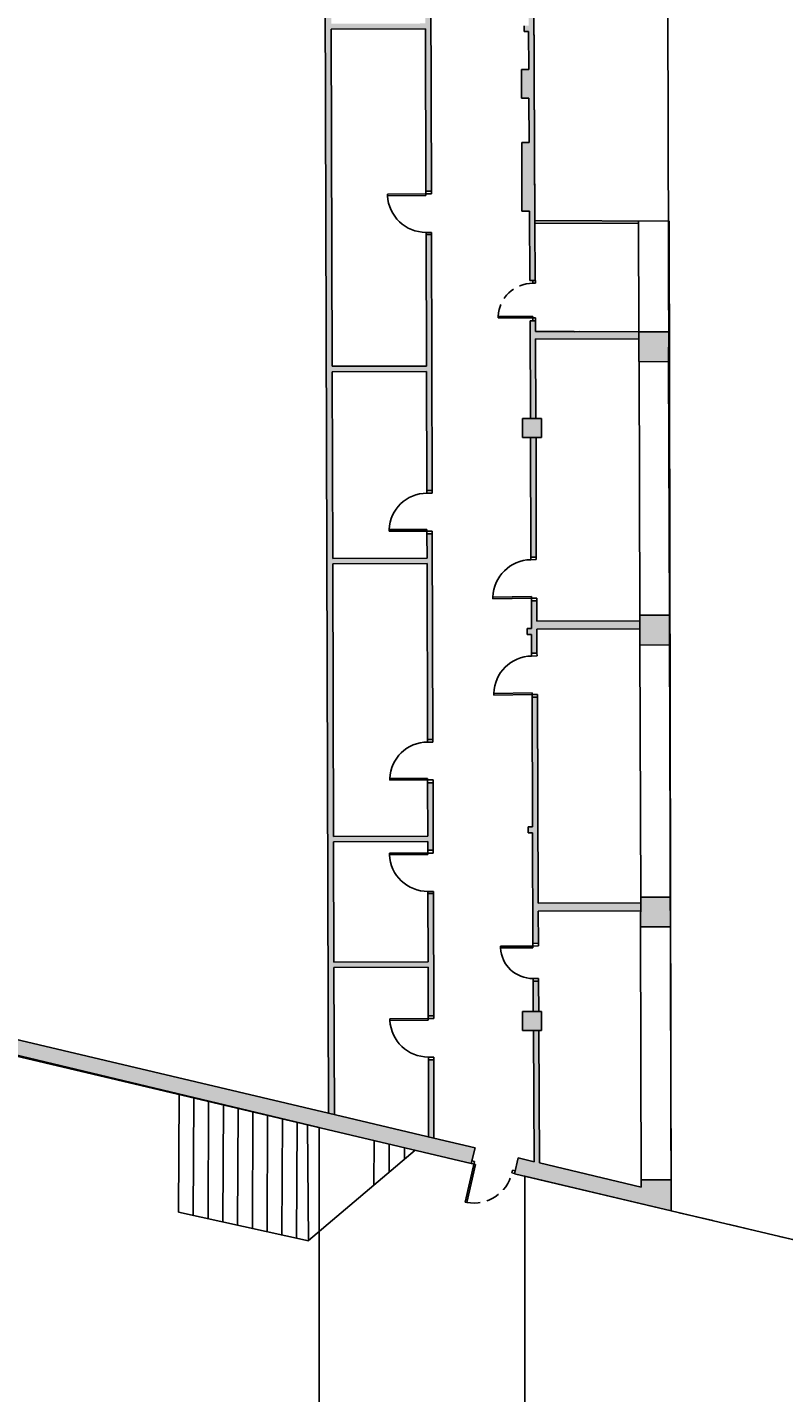
# Model space of a CAD drawing. Extents: x -628 to 351, y -594 to -333.
# Drawn here: x -214 to -200, y -475 to -450 of the extents above; entities that cross this region are included whole.
import ezdxf

# ---------------------------------------------------------------- set-up
doc = ezdxf.new("R2010")
doc.units = 0
doc.header["$MEASUREMENT"] = 0
doc.linetypes.add('HIDDEN', pattern=[0.375, 0.25, -0.125])
doc.linetypes.add('LÍNEAS_OCULTAS2', pattern=[4.7625, 3.175, -1.5875])
doc.layers.get('0').update_dxf_attribs({"linetype": 'CONTINUOUS'})
doc.layers.get('Defpoints').update_dxf_attribs({"linetype": 'CONTINUOUS'})
for name, color, linetype in [('1-ENV', 2, 'CONTINUOUS'), ('1-FUST', 4, 'CONTINUOUS'), ('1-PILARS', 6, 'CONTINUOUS'), ('2-ESC-ASC', 5, 'CONTINUOUS'), ('2-PROJ OCULTES', 4, 'LÍNEAS_OCULTAS2'), ('4-TRA MURS', 253, 'CONTINUOUS'), ('4-TRA PILARS', 252, 'CONTINUOUS'), ('Cotas', 1, 'CONTINUOUS')]:
    doc.layers.add(name, color=color, linetype=linetype)
doc.layers.add('3-AUX 2_falsos sostres', color=190, linetype='CONTINUOUS', plot=False)
doc.styles.add('Legend', font='calibri.ttf')
doc.dimstyles.new('Eusebi', dxfattribs={"dimtxt": 0.18, "dimasz": 0.18, "dimexe": 0.18, "dimexo": 0.0625, "dimgap": 0.09, "dimtad": 0, "dimtih": 1, "dimtoh": 1, "dimzin": 0, "dimdsep": 46, "dimtxsty": 'Legend', "dimcen": 0.09, "dimadec": 0, "dimazin": 0, "dimtfac": 1, "dimtdec": 4, "dimtofl": 0, "dimtmove": 0, "dimatfit": 3, "dimfxl": 0, "dimtfill": 1, "dimtolj": 1, "dimtzin": 0, "dimarcsym": 0})

# ---------------------------------------------------------------- blocks, each defined once
blk = doc.blocks.new('PUERTA_SENCILLA')
at = {"linetype": 'Continuous'}
for p, q in [((0.05, 0.689), (0.08, 0.689)), ((0.05, 0), (0.05, 0.689)), ((0.08, 0.689), (0.08, 0.05)), ((0.08, 0.05), (0, 0.05)), ((0, 0), (0.05, 0)), ((0.69, 0.05), (0.69, 0)), ((0.74, 0.05), (0.69, 0.05)), ((0.69, 0), (0.74, 0))]:
    blk.add_line(p, q, dxfattribs=at)
at = {"linetype": 'HIDDEN'}
blk.add_arc((0.05, 0.05), 0.64, 0, 87.3133, dxfattribs=at)
blk = doc.blocks.new('PUERTA_SENCILLA_30')
at = {"linetype": 'Continuous'}
for p, q in [((0, 0), (0.049, -0.011)), ((0.049, -0.011), (-0.124, -0.761)), ((-0.095, -0.768), (0.067, -0.067)), ((0.067, -0.067), (-0.011, -0.049)), ((0.739, -0.222), (0.75, -0.173)), ((0.788, -0.233), (0.739, -0.222)), ((0.75, -0.173), (0.799, -0.184)), ((-0.124, -0.761), (-0.095, -0.768))]:
    blk.add_line(p, q, dxfattribs=at)
at = {"linetype": 'HIDDEN'}
blk.add_arc((0.037, -0.06), 0.72, 259.388, 347, dxfattribs=at)
blk = doc.blocks.new('*D260')
at = {"layer": 'Cotas', "color": 0, "lineweight": -2, "transparency": 16777216}
for p, q in [((-212.05, -413.511), (-211.932, -413.511)), ((-212.112, -413.691), (-212.112, -415.571)), ((-212.112, -417.816), (-212.112, -415.936)), ((-212.163, -417.996), (-212.292, -417.996)), ((-565.846, -421.382), (-565.846, -421.624)), ((-565.666, -421.444), (-565.365, -421.444)), ((-565.185, -421.495), (-565.185, -421.624)), ((-14.87, -483.311), (-14.87, -483.194)), ((-12.87, -483.311), (-12.87, -483.194)), ((-14.69, -483.374), (-14.199, -483.374)), ((-13.05, -483.374), (-13.542, -483.374))]:
    blk.add_line(p, q, dxfattribs=at)
at = {"layer": 'Cotas', "color": 0, "transparency": 16777216}
for points in [[(-212.142, -413.691), (-212.082, -413.691), (-212.112, -413.511)], [(-212.142, -417.816), (-212.082, -417.816), (-212.112, -417.996)], [(-565.666, -421.414), (-565.666, -421.474), (-565.846, -421.444)], [(-565.365, -421.414), (-565.365, -421.474), (-565.185, -421.444)], [(-14.69, -483.344), (-14.69, -483.404), (-14.87, -483.374)], [(-13.05, -483.344), (-13.05, -483.404), (-12.87, -483.374)]]:
    blk.add_solid(points, dxfattribs=at)
at = {"layer": 'Defpoints', "color": 0, "transparency": 16777216}
for p in [(-212.112, -413.511), (-212.112, -413.511), (-212.1, -417.996), (-14.87, -483.374), (-12.87, -483.374), (-12.87, -483.374)]:
    blk.add_point(p, dxfattribs=at)
at = {"layer": 'Cotas', "color": 7, "transparency": 16777216, "insert": (-212.112, -415.753), "char_height": 0.18, "attachment_point": 5, "style": 'Legend', "bg_fill": 3, "box_fill_scale": 1.25, "bg_fill_color": 256, "bg_fill_true_color": 13158600, "bg_fill_transparency": 0}
blk.add_mtext('\\A1;4.48', dxfattribs=at)
at = {"layer": 'Cotas', "color": 0, "transparency": 16777216, "char_height": 0.18, "attachment_point": 5, "style": 'Legend', "bg_fill": 3, "box_fill_scale": 1.25, "bg_fill_color": 256, "bg_fill_true_color": 13158600, "bg_fill_transparency": 0}
for s, insert in [('\\A1;0.66', (-565.516, -421.444)), ('\\A1;2.00', (-13.87, -483.374))]:
    blk.add_mtext(s, dxfattribs=dict(at, insert=insert))
at = {"layer": 'Defpoints', "color": 0, "transparency": 16777216}
for p in [(-565.846, -421.32), (-565.185, -421.433), (-565.185, -421.444)]:
    blk.add_point(p, dxfattribs=at)
blk = doc.blocks.new('*D261')
at = {"layer": 'Cotas', "color": 0, "lineweight": -2, "transparency": 16777216}
for p, q in [((-211.43, -416.9), (-211.43, -416.564)), ((-208.282, -416.889), (-208.282, -416.564)), ((-211.25, -416.744), (-210.193, -416.744)), ((-208.462, -416.744), (-209.542, -416.744)), ((-570.671, -421.737), (-570.671, -421.62)), ((-570.491, -421.8), (-570.382, -421.8)), ((-569.631, -421.8), (-569.74, -421.8)), ((-569.451, -421.841), (-569.451, -421.98)), ((-14.87, -487.744), (-14.87, -487.625)), ((-15.05, -487.805), (-15.23, -487.805)), ((-13.855, -487.858), (-13.855, -487.985)), ((-13.675, -487.805), (-13.495, -487.805))]:
    blk.add_line(p, q, dxfattribs=at)
at = {"layer": 'Cotas', "color": 0, "transparency": 16777216}
for points in [[(-211.25, -416.714), (-211.25, -416.774), (-211.43, -416.744)], [(-208.462, -416.714), (-208.462, -416.774), (-208.282, -416.744)], [(-570.491, -421.77), (-570.491, -421.83), (-570.671, -421.8)], [(-569.631, -421.77), (-569.631, -421.83), (-569.451, -421.8)], [(-15.05, -487.775), (-15.05, -487.835), (-14.87, -487.805)], [(-13.675, -487.775), (-13.675, -487.835), (-13.855, -487.805)]]:
    blk.add_solid(points, dxfattribs=at)
at = {"layer": 'Defpoints', "color": 0, "transparency": 16777216}
for p in [(-208.282, -416.744), (-211.43, -416.963), (-208.282, -416.951), (-570.671, -421.8), (-569.451, -421.779, 0.416), (-569.451, -421.8), (-14.87, -487.806)]:
    blk.add_point(p, dxfattribs=at)
at = {"layer": 'Cotas', "color": 7, "transparency": 16777216, "insert": (-209.868, -416.744), "char_height": 0.18, "attachment_point": 5, "style": 'Legend', "bg_fill": 3, "box_fill_scale": 1.25, "bg_fill_color": 256, "bg_fill_true_color": 13158600, "bg_fill_transparency": 0}
blk.add_mtext('\\A1;3.15', dxfattribs=at)
at = {"layer": 'Cotas', "color": 0, "transparency": 16777216, "char_height": 0.18, "attachment_point": 5, "style": 'Legend', "bg_fill": 3, "box_fill_scale": 1.25, "bg_fill_color": 256, "bg_fill_true_color": 13158600, "bg_fill_transparency": 0}
for s, insert in [('\\A1;1.22', (-570.061, -421.8)), ('\\A1;1.01', (-14.207, -487.805))]:
    blk.add_mtext(s, dxfattribs=dict(at, insert=insert))
at = {"layer": 'Defpoints', "color": 0, "transparency": 16777216}
for p in [(-13.855, -487.795), (-13.855, -487.805)]:
    blk.add_point(p, dxfattribs=at)

msp = doc.modelspace()

# ---------------------------------------------------------------- hatches: boundary and pattern name
at = {"layer": '4-TRA MURS'}
h = msp.add_hatch(color=256, dxfattribs=at)
h.dxf.hatch_style = 1
h.paths.add_polyline_path([(-208.348, -433.784), (-208.458, -433.808), (-208.355, -470.047), (-208.245, -470.073), (-208.253, -467.356), (-206.513, -467.351), (-206.51, -468.251), (-206.41, -468.251), (-206.417, -465.991), (-206.517, -465.991), (-206.513, -467.251), (-208.253, -467.256), (-208.259, -465.036), (-206.519, -465.031), (-206.519, -465.191), (-206.419, -465.191), (-206.423, -463.941), (-206.523, -463.941), (-206.52, -464.931), (-208.26, -464.936), (-208.274, -459.896), (-206.534, -459.891), (-206.525, -463.141), (-206.425, -463.141), (-206.436, -459.341), (-206.536, -459.341), (-206.534, -459.791), (-208.274, -459.796), (-208.284, -456.346), (-206.544, -456.341), (-206.538, -458.541), (-206.438, -458.541), (-206.451, -453.811), (-206.551, -453.811), (-206.544, -456.241), (-208.284, -456.246), (-208.302, -450.016), (-206.562, -450.011), (-206.554, -453.011), (-206.454, -453.011), (-206.473, -446.291), (-206.573, -446.291), (-206.562, -449.911), (-208.302, -449.916), (-208.317, -444.806), (-206.577, -444.801), (-206.575, -445.491), (-206.475, -445.491), (-206.487, -441.401), (-206.587, -441.401), (-206.577, -444.701), (-208.317, -444.706), (-208.333, -439.346), (-206.593, -439.341), (-206.589, -440.601), (-206.489, -440.601), (-206.493, -439.101), (-206.593, -439.101), (-206.593, -439.241), (-208.333, -439.246), (-208.342, -436.126), (-206.602, -436.121), (-206.596, -438.301), (-206.496, -438.301), (-206.502, -435.891), (-206.602, -435.891), (-206.602, -436.021), (-208.342, -436.026)])
h = msp.add_hatch(color=256, dxfattribs=at)
h.dxf.hatch_style = 1
h.paths.add_polyline_path([(-204.566, -448.075), (-203.444, -448.072), (-203.344, -448.072), (-202.625, -448.07), (-202.624, -447.92), (-204.566, -447.925), (-204.573, -446.533), (-204.673, -446.534), (-204.656, -449.952), (-204.736, -449.952), (-204.736, -450.062), (-204.656, -450.062), (-204.653, -450.762), (-204.788, -450.762), (-204.787, -451.292), (-204.65, -451.292), (-204.646, -452.112), (-204.784, -452.112), (-204.781, -453.382), (-204.64, -453.382), (-204.634, -454.663), (-204.533, -454.663), (-204.539, -453.603)])
h = msp.add_hatch(color=256, dxfattribs=at)
h.dxf.hatch_style = 1
h.paths.add_polyline_path([(-202.624, -453.56), (-204.539, -453.553), (-204.539, -453.603), (-202.624, -453.61)])
h = msp.add_hatch(color=256, dxfattribs=at)
h.dxf.hatch_style = 1
h.paths.add_polyline_path([(-202.618, -455.61), (-203.716, -455.606), (-203.816, -455.607), (-203.816, -455.606), (-204.529, -455.603), (-204.53, -455.403), (-204.63, -455.403), (-204.622, -457.211), (-204.522, -457.211), (-204.529, -455.739), (-202.618, -455.745)])
h = msp.add_hatch(color=256, dxfattribs=at)
h.dxf.hatch_style = 1
h.paths.add_polyline_path([(-202.068, -455.612), (-202.618, -455.61), (-202.62, -456.16), (-202.07, -456.162)])
h = msp.add_hatch(color=256, dxfattribs=at)
h.dxf.hatch_style = 1
h.paths.add_polyline_path([(-214.539, -468.586), (-214.764, -468.587), (-214.764, -468.533), (-224.506, -466.225), (-224.55, -457.656), (-224.66, -457.657), (-224.612, -466.973), (-221.296, -467.678), (-221.297, -467.844), (-220.896, -467.841), (-220.897, -467.391), (-205.716, -470.98), (-205.647, -470.688), (-206.408, -470.508), (-208.355, -470.047)])
h = msp.add_hatch(color=256, dxfattribs=at)
h.dxf.hatch_style = 1
h.paths.add_polyline_path([(-204.52, -457.561), (-204.62, -457.561), (-204.617, -459.771), (-204.517, -459.771)])
h = msp.add_hatch(color=256, dxfattribs=at)
h.dxf.hatch_style = 1
h.paths.add_polyline_path([(-202.603, -460.95), (-204.504, -460.955), (-204.505, -460.579), (-204.605, -460.58), (-204.603, -461.09), (-204.683, -461.09), (-204.683, -461.2), (-204.603, -461.2), (-204.602, -461.55), (-204.502, -461.549), (-204.503, -461.105), (-202.603, -461.1)])
h = msp.add_hatch(color=256, dxfattribs=at)
h.dxf.hatch_style = 1
h.paths.add_polyline_path([(-202.052, -460.848), (-202.602, -460.846), (-202.604, -461.396), (-202.054, -461.398)])
h = msp.add_hatch(color=256, dxfattribs=at)
h.dxf.hatch_style = 1
h.paths.add_polyline_path([(-204.49, -462.359), (-204.59, -462.36), (-204.583, -464.76), (-204.663, -464.76), (-204.663, -464.87), (-204.583, -464.87), (-204.577, -466.91), (-204.477, -466.909), (-204.479, -466.315), (-202.587, -466.31), (-202.586, -466.16), (-204.479, -466.165)])
h = msp.add_hatch(color=256, dxfattribs=at)
h.dxf.hatch_style = 1
h.paths.add_polyline_path([(-202.036, -466.058), (-202.586, -466.056), (-202.588, -466.606), (-202.038, -466.608)])
h = msp.add_hatch(color=256, dxfattribs=at)
h.dxf.hatch_style = 1
h.paths.add_polyline_path([(-204.472, -467.61), (-204.572, -467.611), (-204.57, -468.17), (-204.47, -468.17)])
h = msp.add_hatch(color=256, dxfattribs=at)
h.dxf.hatch_style = 1
h.paths.add_polyline_path([(-202.022, -471.279), (-202.575, -471.281), (-202.574, -471.414), (-204.456, -470.969), (-204.468, -468.52), (-204.568, -468.52), (-204.557, -470.945), (-204.848, -470.876), (-204.917, -471.168), (-202.02, -471.853)])
h = msp.add_hatch(color=256, dxfattribs=at)
h.dxf.hatch_style = 1
h.paths.add_polyline_path([(-206.408, -469.061), (-206.508, -469.061), (-206.504, -470.485), (-206.408, -470.508)])
at = {"layer": '4-TRA PILARS'}
h = msp.add_hatch(color=256, dxfattribs=at)
h.dxf.hatch_style = 1
h.paths.add_polyline_path([(-204.421, -457.211), (-204.771, -457.212), (-204.769, -457.562), (-204.419, -457.56)])
h = msp.add_hatch(color=256, dxfattribs=at)
h.dxf.hatch_style = 1
h.paths.add_polyline_path([(-204.421, -468.17), (-204.771, -468.171), (-204.77, -468.521), (-204.42, -468.52)])

# ---------------------------------------------------------------- linework, layer by layer
at = {"layer": '1-ENV'}
for p, q in [((-208.355, -470.047), (-208.458, -433.808)), ((-206.454, -453.011), (-206.473, -446.291)), ((-204.539, -453.603), (-204.566, -448.075)), ((-208.302, -450.016), (-206.562, -450.011)), ((-208.284, -456.246), (-208.302, -450.016)), ((-206.562, -450.011), (-206.554, -453.011)), ((-204.736, -450.062), (-204.736, -449.952)), ((-204.656, -450.062), (-204.736, -450.062)), ((-204.653, -450.762), (-204.656, -450.062)), ((-204.787, -451.292), (-204.788, -450.762)), ((-204.788, -450.762), (-204.653, -450.762)), ((-204.65, -451.292), (-204.787, -451.292)), ((-204.646, -452.112), (-204.65, -451.292)), ((-204.781, -453.382), (-204.784, -452.112)), ((-204.784, -452.112), (-204.646, -452.112)), ((-206.554, -453.011), (-206.454, -453.011)), ((-204.64, -453.382), (-204.781, -453.382)), ((-204.64, -453.382), (-204.634, -454.663)), ((-204.539, -453.553), (-202.06, -453.562)), ((-204.539, -453.603), (-204.533, -454.663)), ((-204.539, -453.603), (-202.624, -453.61)), ((-202.624, -453.56), (-202.618, -455.61)), ((-202.06, -453.562), (-202.068, -455.612)), ((-206.451, -453.811), (-206.551, -453.811)), ((-206.551, -453.811), (-206.544, -456.241)), ((-206.438, -458.541), (-206.451, -453.811)), ((-204.533, -454.663), (-204.634, -454.663)), ((-204.533, -454.663), (-204.533, -454.663)), ((-204.533, -454.663), (-204.533, -454.663)), ((-204.533, -454.663), (-204.533, -454.663)), ((-204.533, -454.663), (-204.533, -454.663)), ((-204.533, -454.663), (-204.533, -454.663)), ((-204.533, -454.663), (-204.533, -454.663)), ((-204.53, -455.403), (-204.63, -455.403)), ((-204.63, -455.403), (-204.622, -457.211)), ((-204.53, -455.403), (-204.529, -455.603)), ((-203.816, -455.606), (-204.529, -455.603)), ((-203.816, -455.606), (-203.816, -455.607)), ((-203.816, -455.607), (-203.716, -455.606)), ((-202.618, -455.61), (-203.716, -455.606)), ((-203.716, -455.606), (-203.716, -455.606)), ((-202.62, -456.16), (-202.618, -455.61)), ((-202.618, -455.61), (-202.068, -455.612)), ((-202.068, -455.612), (-202.07, -456.162)), ((-204.522, -457.211), (-204.529, -455.739)), ((-204.529, -455.739), (-202.618, -455.745)), ((-202.07, -456.162), (-202.62, -456.16)), ((-202.617, -456.165), (-202.603, -460.851)), ((-202.07, -456.162), (-202.052, -460.848)), ((-206.544, -456.241), (-208.284, -456.246)), ((-208.284, -456.346), (-206.544, -456.341)), ((-208.274, -459.796), (-208.284, -456.346)), ((-206.544, -456.341), (-206.538, -458.541)), ((-204.617, -459.771), (-204.62, -457.561)), ((-204.517, -459.771), (-204.52, -457.561)), ((-206.538, -458.541), (-206.438, -458.541)), ((-206.436, -459.341), (-206.536, -459.341)), ((-206.536, -459.341), (-206.534, -459.791)), ((-206.425, -463.141), (-206.436, -459.341)), ((-206.534, -459.791), (-208.274, -459.796)), ((-208.274, -459.896), (-206.534, -459.891)), ((-208.26, -464.936), (-208.274, -459.896)), ((-206.534, -459.891), (-206.525, -463.141)), ((-204.517, -459.771), (-204.617, -459.771)), ((-204.605, -460.58), (-204.505, -460.579)), ((-204.603, -461.09), (-204.605, -460.58)), ((-204.504, -460.955), (-204.505, -460.579)), ((-202.603, -460.95), (-204.504, -460.955)), ((-202.604, -461.396), (-202.602, -460.846)), ((-202.602, -460.846), (-202.052, -460.848)), ((-202.052, -460.848), (-202.054, -461.398)), ((-204.683, -461.2), (-204.683, -461.09)), ((-204.683, -461.09), (-204.603, -461.09)), ((-204.603, -461.2), (-204.683, -461.2)), ((-204.602, -461.55), (-204.603, -461.2)), ((-204.503, -461.105), (-202.603, -461.1)), ((-204.502, -461.549), (-204.503, -461.105)), ((-202.054, -461.398), (-202.604, -461.396)), ((-202.586, -466.056), (-202.599, -461.396)), ((-202.036, -466.058), (-202.054, -461.398)), ((-204.502, -461.549), (-204.602, -461.55)), ((-204.59, -462.36), (-204.49, -462.359)), ((-204.583, -464.76), (-204.59, -462.36)), ((-204.479, -466.165), (-204.49, -462.359)), ((-206.525, -463.141), (-206.425, -463.141)), ((-206.423, -463.941), (-206.523, -463.941)), ((-206.523, -463.941), (-206.52, -464.931)), ((-206.419, -465.191), (-206.423, -463.941)), ((-204.663, -464.87), (-204.663, -464.76)), ((-204.663, -464.76), (-204.583, -464.76)), ((-206.52, -464.931), (-208.26, -464.936)), ((-208.259, -465.036), (-206.519, -465.031)), ((-206.519, -465.031), (-206.519, -465.191)), ((-204.583, -464.87), (-204.663, -464.87)), ((-204.577, -466.91), (-204.583, -464.87)), ((-208.253, -467.256), (-208.259, -465.036)), ((-206.519, -465.191), (-206.419, -465.191)), ((-206.417, -465.991), (-206.517, -465.991)), ((-206.517, -465.991), (-206.513, -467.251)), ((-206.41, -468.251), (-206.417, -465.991)), ((-202.586, -466.16), (-204.479, -466.165)), ((-202.588, -466.606), (-202.586, -466.056)), ((-202.586, -466.056), (-202.036, -466.058)), ((-202.036, -466.058), (-202.038, -466.608)), ((-204.479, -466.315), (-202.587, -466.31)), ((-204.477, -466.909), (-204.479, -466.315)), ((-202.038, -466.608), (-202.588, -466.606)), ((-202.574, -471.414), (-202.588, -466.606)), ((-202.02, -471.853), (-202.038, -466.608)), ((-204.477, -466.909), (-204.577, -466.91)), ((-206.513, -467.251), (-208.253, -467.256)), ((-205.716, -470.98), (-220.897, -467.391)), ((-208.253, -467.356), (-206.513, -467.351)), ((-208.245, -470.073), (-208.253, -467.356)), ((-206.513, -467.351), (-206.51, -468.251)), ((-204.572, -467.611), (-204.472, -467.61)), ((-204.57, -468.17), (-204.572, -467.611)), ((-204.47, -468.17), (-204.472, -467.61)), ((-206.51, -468.251), (-206.41, -468.251)), ((-204.557, -470.945), (-204.568, -468.52)), ((-204.456, -470.969), (-204.468, -468.52)), ((-208.355, -470.047), (-214.539, -468.586)), ((-206.408, -469.061), (-206.508, -469.061)), ((-206.508, -469.061), (-206.504, -470.485)), ((-206.408, -470.508), (-206.408, -469.061)), ((-206.408, -470.508), (-208.355, -470.047)), ((-205.647, -470.688), (-206.408, -470.508)), ((-205.716, -470.98), (-205.647, -470.688)), ((-204.917, -471.168), (-204.848, -470.876)), ((-204.557, -470.945), (-204.848, -470.876)), ((-202.574, -471.414), (-204.456, -470.969)), ((-202.02, -471.853), (-204.917, -471.168)), ((-202.025, -471.279), (-202.575, -471.281))]:
    msp.add_line(p, q, dxfattribs=at)
at = {"layer": '1-FUST'}
for p, q in [((-206.554, -453.061), (-207.263, -453.063)), ((-207.263, -453.063), (-207.263, -453.093)), ((-207.263, -453.093), (-206.553, -453.091)), ((-206.554, -453.011), (-206.554, -453.061)), ((-206.553, -453.091), (-206.554, -453.061)), ((-206.554, -453.061), (-206.454, -453.061)), ((-206.454, -453.061), (-206.454, -453.011)), ((-206.551, -453.811), (-206.552, -453.771)), ((-206.552, -453.771), (-206.452, -453.771)), ((-206.452, -453.771), (-206.451, -453.811)), ((-206.538, -458.541), (-206.538, -458.591)), ((-206.538, -458.591), (-206.438, -458.591)), ((-206.438, -458.591), (-206.438, -458.541)), ((-207.235, -459.263), (-206.536, -459.261)), ((-207.235, -459.293), (-207.235, -459.263)), ((-206.536, -459.291), (-207.235, -459.293)), ((-206.536, -459.261), (-206.536, -459.291)), ((-206.536, -459.341), (-206.536, -459.291)), ((-206.536, -459.291), (-206.436, -459.291)), ((-206.436, -459.291), (-206.436, -459.341)), ((-204.617, -459.771), (-204.616, -459.821)), ((-204.616, -459.821), (-204.516, -459.819)), ((-204.516, -459.819), (-204.517, -459.769)), ((-205.315, -460.512), (-204.606, -460.501)), ((-205.315, -460.542), (-205.315, -460.512)), ((-204.606, -460.531), (-205.315, -460.542)), ((-204.606, -460.501), (-204.606, -460.531)), ((-204.606, -460.531), (-204.506, -460.529)), ((-204.605, -460.581), (-204.606, -460.531)), ((-204.506, -460.529), (-204.505, -460.579)), ((-204.602, -461.551), (-204.601, -461.601)), ((-204.601, -461.601), (-204.501, -461.599)), ((-204.501, -461.599), (-204.502, -461.549)), ((-205.3, -462.292), (-204.591, -462.281)), ((-205.3, -462.322), (-205.3, -462.292)), ((-204.591, -462.311), (-205.3, -462.322)), ((-204.591, -462.281), (-204.591, -462.311)), ((-204.591, -462.311), (-204.491, -462.309)), ((-204.59, -462.361), (-204.591, -462.311)), ((-204.491, -462.309), (-204.49, -462.359)), ((-206.525, -463.141), (-206.525, -463.191)), ((-206.525, -463.191), (-206.425, -463.191)), ((-206.425, -463.191), (-206.425, -463.141)), ((-207.222, -463.863), (-206.523, -463.861)), ((-207.222, -463.893), (-207.222, -463.863)), ((-206.523, -463.891), (-207.222, -463.893)), ((-206.523, -463.861), (-206.523, -463.891)), ((-206.523, -463.941), (-206.523, -463.891)), ((-206.523, -463.891), (-206.423, -463.891)), ((-206.423, -463.891), (-206.423, -463.941)), ((-206.519, -465.241), (-207.228, -465.243)), ((-207.228, -465.243), (-207.228, -465.273)), ((-207.228, -465.273), (-206.519, -465.271)), ((-206.519, -465.191), (-206.519, -465.241)), ((-206.519, -465.271), (-206.519, -465.241)), ((-206.519, -465.241), (-206.419, -465.241)), ((-206.419, -465.241), (-206.419, -465.191)), ((-206.517, -465.991), (-206.517, -465.951)), ((-206.517, -465.951), (-206.417, -465.951)), ((-206.417, -465.951), (-206.417, -465.991)), ((-204.577, -466.96), (-205.177, -466.964)), ((-205.177, -466.964), (-205.177, -466.994)), ((-205.177, -466.994), (-204.576, -466.99)), ((-204.577, -466.91), (-204.577, -466.96)), ((-204.577, -466.96), (-204.477, -466.959)), ((-204.576, -466.99), (-204.577, -466.96)), ((-204.477, -466.959), (-204.477, -466.909)), ((-204.573, -467.561), (-204.473, -467.56)), ((-204.572, -467.611), (-204.573, -467.561)), ((-204.473, -467.56), (-204.472, -467.61)), ((-206.51, -468.301), (-207.219, -468.303)), ((-207.219, -468.303), (-207.219, -468.333)), ((-206.51, -468.251), (-206.51, -468.301)), ((-206.51, -468.331), (-206.51, -468.301)), ((-206.51, -468.301), (-206.41, -468.301)), ((-206.41, -468.301), (-206.41, -468.251)), ((-207.219, -468.333), (-206.51, -468.331)), ((-206.508, -469.061), (-206.508, -469.011)), ((-206.508, -469.011), (-206.408, -469.011)), ((-206.408, -469.011), (-206.408, -469.061))]:
    msp.add_line(p, q, dxfattribs=at)
for centre, radius, start, end in [((-206.554, -453.061), 0.71, 182.5817, 270.16), ((-206.536, -459.291), 0.7, 90.16, 177.7037), ((-204.606, -460.531), 0.71, 90.87, 178.4485), ((-204.591, -462.311), 0.71, 90.87, 178.4485), ((-206.523, -463.891), 0.7, 90.16, 177.7037), ((-206.519, -465.241), 0.71, 182.5817, 270.16), ((-204.577, -466.96), 0.601, 183.2202, 270.36), ((-206.51, -468.301), 0.71, 182.5817, 270.16)]:
    msp.add_arc(centre, radius, start, end, dxfattribs=at)
at = {"layer": '1-PILARS'}
for p, q in [((-204.771, -457.212), (-204.421, -457.211)), ((-204.421, -457.211), (-204.419, -457.56)), ((-204.769, -457.562), (-204.771, -457.212)), ((-204.419, -457.56), (-204.769, -457.562)), ((-204.421, -468.17), (-204.771, -468.171)), ((-204.771, -468.171), (-204.77, -468.521)), ((-204.42, -468.52), (-204.421, -468.17)), ((-204.77, -468.521), (-204.42, -468.52))]:
    msp.add_line(p, q, dxfattribs=at)
at = {"layer": '2-ESC-ASC'}
for p, q in [((-211.125, -471.879), (-211.116, -469.703)), ((-210.852, -471.939), (-210.843, -469.768)), ((-210.57, -469.832), (-210.58, -471.999)), ((-210.307, -472.058), (-210.297, -469.897)), ((-210.025, -469.961), (-210.034, -472.118)), ((-209.761, -472.178), (-209.752, -470.025)), ((-209.479, -470.09), (-209.489, -472.238)), ((-209.216, -472.297), (-209.207, -470.154)), ((-208.934, -470.219), (-208.943, -472.357)), ((-208.742, -470.264), (-208.725, -472.404)), ((-207.514, -471.379), (-207.511, -470.555)), ((-206.754, -470.734), (-208.725, -472.404)), ((-207.234, -471.141), (-207.232, -470.621)), ((-206.952, -470.687), (-206.953, -470.903)), ((-211.125, -471.879), (-208.725, -472.405))]:
    msp.add_line(p, q, dxfattribs=at)
at = {"layer": '2-PROJ OCULTES', "ltscale": 0.2}
for p, q in [((-208.526, -479.206), (-208.526, -470.315)), ((-204.726, -479.176), (-204.726, -471.213)), ((-198.473, -472.691), (-202.02, -471.853))]:
    msp.add_line(p, q, dxfattribs=at)
at = {"layer": '3-AUX 2_falsos sostres'}
msp.add_lwpolyline([(-204.89, -424.484), (-204.889, -432.598), (-202.133, -431.909), (-202.075, -448.169), (-202.625, -448.167), (-202.625, -448.07), (-204.565, -448.075), (-204.539, -453.553), (-202.06, -453.562), (-202.02, -471.853), (-204.726, -471.213), (-204.726, -479.178), (-203.266, -479.171), (-203.213, -490.17), (-174.808, -490.058)], dxfattribs=at)
msp.add_lwpolyline([(-202.02, -471.853), (-198.473, -472.691), (-198.535, -431.021), (-202.133, -431.909)], close=True, dxfattribs=at)
msp.add_lwpolyline([(-208.526, -470.315), (-208.526, -479.206), (-221.821, -479.297, -0.271824), (-214.284, -472.715), (-215.045, -468.753)], format="xyb", close=True, dxfattribs=at)

# ---------------------------------------------------------------- block references
at = {"layer": '1-FUST', "rotation": 90}
msp.add_blockref('PUERTA_SENCILLA', (-204.53, -455.403), dxfattribs=at)
at = {"layer": '1-FUST'}
msp.add_blockref('PUERTA_SENCILLA_30', (-205.704, -470.931), dxfattribs=at)

# ---------------------------------------------------------------- next in the draw order: dimensions: what is measured, and where the dimension line sits
at = {"layer": 'Cotas'}
dim = msp.add_linear_dim(base=(-565.185, -421.444, 0.416), p1=(-565.846, -421.32, 0.416), p2=(-565.185, -421.433, 0.416), angle=180, dimstyle='Eusebi', dxfattribs=at)
dim.commit()
dim.dimension.update_dxf_attribs({"geometry": '*D260', "text_midpoint": (-565.516, -421.444, 0.416), "dimtype": 160})

# ---------------------------------------------------------------- next in the draw order: dimensions: what is measured, and where the dimension line sits
dim = msp.add_linear_dim(base=(-569.451, -421.8, 0.416), p1=(-570.671, -421.8, 0.416), p2=(-569.451, -421.779, 0.832), angle=180, dimstyle='Eusebi', dxfattribs=at)
dim.commit()
dim.dimension.update_dxf_attribs({"geometry": '*D261', "text_midpoint": (-570.061, -421.8, 0.416)})

# ---------------------------------------------------------------- next in the draw order: dimensions: what is measured, and where the dimension line sits
dim = msp.add_linear_dim(base=(-12.87, -483.374), p1=(-14.87, -483.374), p2=(-12.87, -483.374), dimstyle='Eusebi', dxfattribs=at)
dim.commit()
dim.dimension.update_dxf_attribs({"geometry": '*D260', "text_midpoint": (-13.87, -483.374)})

# ---------------------------------------------------------------- next in the draw order: dimensions: what is measured, and where the dimension line sits
dim = msp.add_linear_dim(base=(-13.8555, -487.8053), p1=(-14.8703, -487.806), p2=(-13.8555, -487.7954), dimstyle='Eusebi', dxfattribs=at)
dim.commit()
dim.dimension.update_dxf_attribs({"geometry": '*D261', "text_midpoint": (-14.2068, -487.8053), "dimtype": 160})

# ---------------------------------------------------------------- next in the draw order: dimensions: what is measured, and where the dimension line sits
at = {"layer": 'Cotas', "color": 5}
dim = msp.add_linear_dim(base=(-212.1123, -413.5112), p1=(-212.1004, -417.9955), p2=(-212.1123, -413.5112), angle=90, dimstyle='Eusebi', override={"dimclrt": 7}, dxfattribs=at)
dim.commit()
dim.dimension.update_dxf_attribs({"geometry": '*D260', "text_midpoint": (-212.1123, -415.7534), "dimtype": 160})

# ---------------------------------------------------------------- next in the draw order: dimensions: what is measured, and where the dimension line sits
dim = msp.add_linear_dim(base=(-208.282, -416.744), p1=(-211.43, -416.963), p2=(-208.282, -416.951), dimstyle='Eusebi', override={"dimclrt": 7}, dxfattribs=at)
dim.commit()
dim.dimension.update_dxf_attribs({"geometry": '*D261', "text_midpoint": (-209.868, -416.744), "dimtype": 160})

doc.saveas('drawing.dxf')
